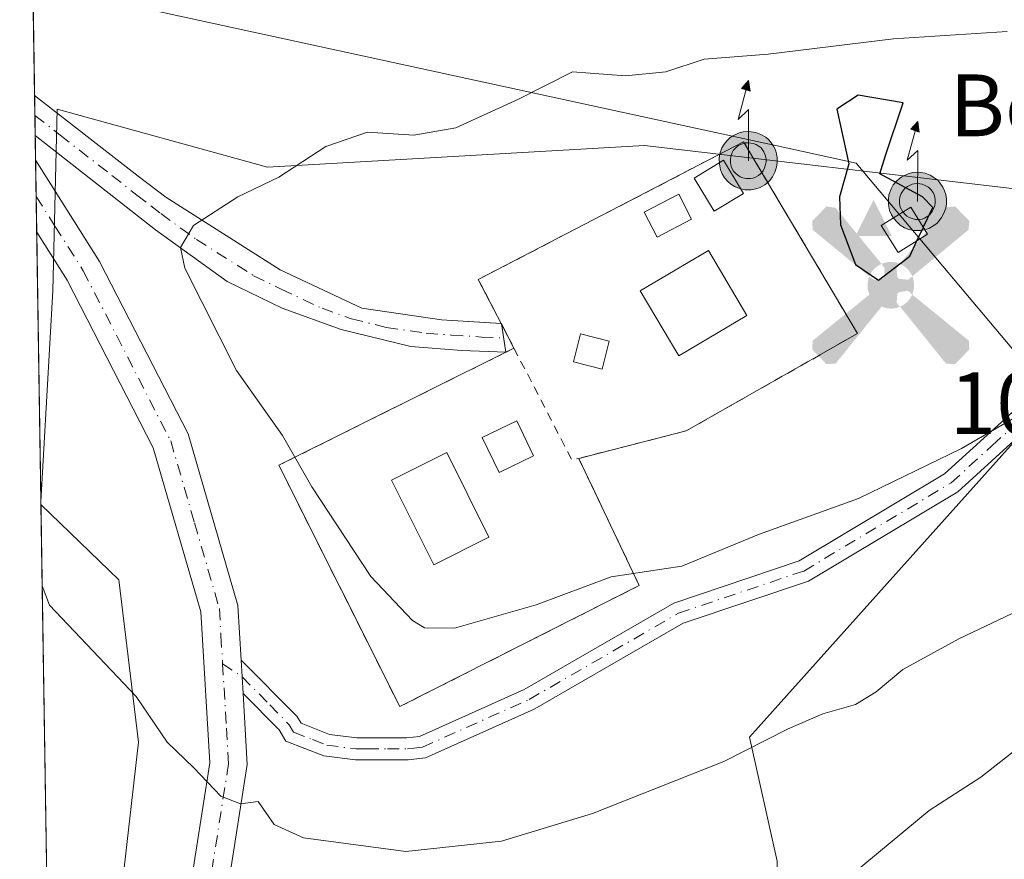
# Model space of a CAD drawing. Units: metres. Extents: x 607448 to 610896, y 4729267 to 4731634.
# Drawn here: x 607448 to 607560, y 4731385 to 4731480 of the extents above; entities that cross this region are included whole.
import ezdxf

# ---------------------------------------------------------------- set-up
doc = ezdxf.new("R2010")
doc.units = ezdxf.units.M
doc.header["$MEASUREMENT"] = 0
for name, pattern in [('DGN Style 2', [1.6480167562047852, 0.988810053722871, -0.6592067024819142]), ('DGN Style 3', [2.307223458686699, 1.648016756204785, -0.6592067024819142]), ('DGN Style 4', [2.6384748266838614, 1.318413404963828, -0.6592067024819142, 0.001648016756204785, -0.6592067024819142])]:
    doc.linetypes.add(name, pattern=pattern)
for name, color, linetype, lineweight in [('Aerogenerador puntual', 7, 'Continuous', 0), ('Antena Cxs', 7, 'Continuous', 0), ('Antena puntual', 7, 'Continuous', 0), ('Arbolado forestal CxS', 92, 'Continuous', 0), ('Camino Cxs', 7, 'Continuous', 0), ('Camino eje', 30, 'DGN Style 4', 13), ('Carretera de calzada única Cxs', 7, 'Continuous', 13), ('Carretera de calzada única eje', 7, 'DGN Style 4', 0), ('Cima', 7, 'Continuous', 0), ('Comarca', 135, 'Continuous', 13), ('Comarca CxS', 21, 'Continuous', 0), ('Comunidad Autónoma CxS', 142, 'Continuous', 0), ('Cota de cima', 7, 'Continuous', 0), ('Curva de nivel maestra', 30, 'Continuous', 30), ('Curva de nivel maestra oculto', 30, 'DGN Style 3', 30), ('Curva de nivel normal', 30, 'Continuous', 0), ('Edificación Cxs', 1, 'Continuous', 13), ('Entidad de ámbito territorial', 7, 'Continuous', 0), ('Entidad de ámbito territorial CxS', 92, 'Continuous', 0), ('Instalación de telecomunicaciones y medición Cxs', 135, 'Continuous', 0), ('Municipio CxS', 4, 'Continuous', 0), ('Nombre de cima', 7, 'Continuous', 0), ('Pastizal CxS', 92, 'Continuous', 0), ('Provincia CxS', 1, 'Continuous', 0), ('Talud superficial', 30, 'DGN Style 3', 0), ('Valla', 7, 'DGN Style 2', 0)]:
    doc.layers.add(name, color=color, linetype=linetype, lineweight=lineweight)
doc.styles.add('Style-Arial', font='txt')

# ---------------------------------------------------------------- blocks, each defined once
blk = doc.blocks.new('5CIMA')
at = {"layer": 'Pastizal CxS', "color": 51, "linetype": 'Continuous', "lineweight": 0}
blk.add_solid([(-0.2046930268283468, -0.1364620178855643), (-1.818989403545857e-16, 0.2729240357711289), (0.204693026828347, -0.1364620178855646)], dxfattribs=at)
blk = doc.blocks.new('5AEROG')
at = {"layer": 'Comarca', "linetype": 'Continuous', "lineweight": 0}
h = blk.add_hatch(color=7, dxfattribs=at)
edge = h.paths.add_edge_path()
edge.add_ellipse((4.367637634277344e-05, -1.002073287963867e-06), major_axis=(1.126285216165194e-05, -0.2640191117205796), ratio=0.9999635666824255, start_angle=203.6021138888889, end_angle=246.6855833333334, ccw=False)
edge.add_line((-0.1056715149892021, 0.2419278626242537), (-0.105, 0.243))
edge.add_line((-0.105, 0.243), (-0.625, 0.878))
edge.add_line((-0.625, 0.878), (-0.73, 0.893))
edge.add_line((-0.73, 0.893), (-0.89, 0.728))
edge.add_line((-0.89, 0.728), (-0.885, 0.628))
edge.add_line((-0.885, 0.628), (-0.245, 0.103))
h = blk.add_hatch(color=7, dxfattribs=at)
edge = h.paths.add_edge_path()
edge.add_line((0.88, 0.628), (0.89, 0.728))
edge.add_line((0.89, 0.728), (0.73, 0.893))
edge.add_line((0.73, 0.893), (0.625, 0.883))
edge.add_line((0.625, 0.883), (0.105, 0.243))
edge.add_line((0.105, 0.243), (0.1047054870018068, 0.2423854630764993))
edge.add_ellipse((4.367637634277344e-05, -1.002073287963867e-06), major_axis=(1.126285216165194e-05, -0.2640191117205796), ratio=0.9999635666824255, start_angle=113.55601388888891, end_angle=156.6422416666666, ccw=False)
edge.add_line((0.2420487062614714, 0.1055233508499228), (0.245, 0.103))
edge.add_line((0.245, 0.103), (0.88, 0.628))
h = blk.add_hatch(color=7, dxfattribs=at)
edge = h.paths.add_edge_path()
edge.add_line((-0.065, -0.197), (-0.075, -0.09200000000000001))
edge.add_line((-0.075, -0.09200000000000001), (-0.095, -0.077))
edge.add_line((-0.095, -0.077), (-0.195, -0.067))
edge.add_line((-0.195, -0.067), (-0.245, -0.107))
edge.add_line((-0.245, -0.107), (-0.2419282834715168, -0.1056011695123692))
edge.add_ellipse((4.367637634277344e-05, -1.002073287963867e-06), major_axis=(1.126285216165194e-05, -0.2640191117205796), ratio=0.9999635666824255, start_angle=293.5739638888889, end_angle=383.5316222222222)
edge.add_line((0.1054611507452846, -0.2420597510105893), (0.105, -0.242))
edge.add_line((0.105, -0.242), (0.065, -0.197))
edge.add_line((0.065, -0.197), (0.075, -0.09200000000000001))
edge.add_line((0.075, -0.09200000000000001), (0.095, -0.077))
edge.add_line((0.095, -0.077), (0.195, -0.062))
edge.add_line((0.195, -0.062), (0.245, -0.107))
edge.add_line((0.245, -0.107), (0.2427991368109662, -0.103787242901946))
edge.add_ellipse((4.367637634277344e-05, -1.002073287963867e-06), major_axis=(1.126285216165194e-05, -0.2640191117205796), ratio=0.9999635666824255, start_angle=66.84995000000002, end_angle=113.5560138888889)
edge.add_line((0.2420487062614713, 0.1055233508499229), (0.245, 0.103))
edge.add_line((0.245, 0.103), (0.195, 0.063))
edge.add_line((0.195, 0.063), (0.095, 0.07300000000000001))
edge.add_line((0.095, 0.07300000000000001), (0.075, 0.09300000000000001))
edge.add_line((0.075, 0.09300000000000001), (0.065, 0.193))
edge.add_line((0.065, 0.193), (0.105, 0.243))
edge.add_line((0.105, 0.243), (0.1047054752510073, 0.2423854681508317))
edge.add_ellipse((4.367637634277344e-05, -1.002073287963867e-06), major_axis=(1.126285216165194e-05, -0.2640191117205796), ratio=0.9999635666824255, start_angle=156.6422444444444, end_angle=203.6021138888889)
edge.add_line((-0.1056715149892019, 0.2419278626242538), (-0.105, 0.243))
edge.add_line((-0.105, 0.243), (-0.07, 0.193))
edge.add_line((-0.07, 0.193), (-0.075, 0.09300000000000001))
edge.add_line((-0.075, 0.09300000000000001), (-0.095, 0.07300000000000001))
edge.add_line((-0.095, 0.07300000000000001), (-0.195, 0.063))
edge.add_line((-0.195, 0.063), (-0.245, 0.103))
edge.add_line((-0.245, 0.103), (-0.2424130657939608, 0.1044812265360985))
edge.add_ellipse((4.367637634277344e-05, -1.002073287963867e-06), major_axis=(1.126285216165194e-05, -0.2640191117205796), ratio=0.9999635666824255, start_angle=246.6855861111111, end_angle=336.8894333333333)
edge.add_line((-0.1035714715651351, -0.2428367698156981), (-0.105, -0.242))
edge.add_line((-0.105, -0.242), (-0.065, -0.197))
h = blk.add_hatch(color=7, dxfattribs=at)
edge = h.paths.add_edge_path()
edge.add_line((-0.625, -0.887), (-0.105, -0.242))
edge.add_line((-0.105, -0.242), (-0.1035714715651351, -0.2428367698156981))
edge.add_ellipse((4.367637634277344e-05, -1.002073287963867e-06), major_axis=(1.126285216165194e-05, -0.2640191117205796), ratio=0.9999635666824255, start_angle=293.5739638888889, end_angle=336.88943333333333, ccw=False)
edge.add_line((-0.2419282834715168, -0.1056011695123692), (-0.245, -0.107))
edge.add_line((-0.245, -0.107), (-0.885, -0.627))
edge.add_line((-0.885, -0.627), (-0.89, -0.727))
edge.add_line((-0.89, -0.727), (-0.73, -0.892))
edge.add_line((-0.73, -0.892), (-0.625, -0.887))
h = blk.add_hatch(color=7, dxfattribs=at)
edge = h.paths.add_edge_path()
edge.add_line((0.625, -0.887), (0.73, -0.892))
edge.add_line((0.73, -0.892), (0.89, -0.727))
edge.add_line((0.89, -0.727), (0.885, -0.627))
edge.add_line((0.885, -0.627), (0.245, -0.107))
edge.add_line((0.245, -0.107), (0.2427991368109662, -0.103787242901946))
edge.add_ellipse((4.367637634277344e-05, -1.002073287963867e-06), major_axis=(1.126285216165194e-05, -0.2640191117205796), ratio=0.9999635666824255, start_angle=23.53162222222221, end_angle=66.84994999999998, ccw=False)
edge.add_line((0.1054611507452846, -0.2420597510105893), (0.105, -0.242))
edge.add_line((0.105, -0.242), (0.625, -0.887))
blk = doc.blocks.new('5ANTEN')
at = {"layer": 'Talud superficial', "linetype": 'Continuous', "lineweight": 0, "extrusion": (0, 0, -1)}
blk.add_hatch(color=5, dxfattribs=at).paths.add_polyline_path([(-0.0254, 0.7572), (-0.0074, 0.8788), (0.0718, 0.7896000000000001)])
at = {"layer": 'Talud superficial', "linetype": 'Continuous', "lineweight": 0}
for points in [[(0.039, -0.3583), (-0.0328, -0.3574), (-0.09210000000000002, -0.3441000000000001), (-0.1438, -0.3251), (-0.1919, -0.2949), (-0.2269, -0.263), (-0.2647, -0.2219), (-0.2906, -0.178), (-0.3112, -0.1303), (-0.3232, -0.064), (-0.3252, -0.0046), (-0.3178, 0.0489), (-0.2941, 0.1163), (-0.2696, 0.1597), (-0.2321, 0.2034), (-0.1989, 0.2326), (-0.171, 0.2528), (-0.099, 0.2862), (-0.0524, 0.2994), (0.0124, 0.3021), (0.0915, 0.2914), (0.1483, 0.269), (0.2024, 0.2377), (0.2338, 0.2116), (0.2578, 0.185), (0.291, 0.1357), (0.312, 0.0935), (0.3246, 0.05110000000000001), (0.3333, 0.0027), (0.3324, -0.0536), (0.3246, -0.1024), (0.305, -0.1598), (0.2789, -0.2113), (0.2476, -0.2515), (0.229, -0.2727), (0.1906, -0.3008), (0.1399, -0.3302), (0.0916, -0.3488000000000001)], [(0.0285, -0.2317), (-0.018, -0.2311), (-0.0563, -0.2225), (-0.0877, -0.2109), (-0.1151, -0.1938), (-0.1376, -0.1733), (-0.1625, -0.1461), (-0.1776, -0.1206), (-0.1893, -0.0935), (-0.1971, -0.0505), (-0.1984, -0.0112), (-0.1942, 0.019), (-0.1785, 0.06380000000000001), (-0.1655, 0.0867), (-0.1419, 0.1143), (-0.1199, 0.1337), (-0.1067, 0.1432), (-0.0549, 0.1672), (-0.0323, 0.1736), (0.006500000000000001, 0.1753), (0.0594, 0.1681), (0.0931, 0.1548), (0.1298, 0.1336), (0.146, 0.1201), (0.1579, 0.1069), (0.1815, 0.0719), (0.1939, 0.047), (0.2013, 0.0218), (0.2066, -0.0076), (0.2061, -0.0426), (0.2014, -0.0718), (0.1882, -0.1105), (0.1716, -0.1432), (0.1501, -0.1709), (0.1431, -0.1788), (0.1213, -0.1948), (0.08510000000000001, -0.2158), (0.0573, -0.2265)]]:
    blk.add_hatch(color=5, dxfattribs=at).paths.add_polyline_path(points)
at = {"layer": 'Talud superficial', "color": 7, "linetype": 'Continuous', "lineweight": 0, "elevation": 0.05, "flags": 128}
blk.add_lwpolyline([(0.007, -0.0288), (0.0074, 0.5504), (-0.1102, 0.4384), (0.0074, 0.8788)], dxfattribs=at)
at = {"layer": 'Talud superficial', "color": 7, "linetype": 'Continuous', "lineweight": 0, "flags": 128}
for points in [[(-0.2321, 0.2034), (-0.2696, 0.1597), (-0.2941, 0.1163), (-0.3178, 0.0489), (-0.3252, -0.0046), (-0.3232, -0.064), (-0.3112, -0.1303), (-0.2906, -0.178), (-0.2647, -0.2219), (-0.2269, -0.263), (-0.1919, -0.2949), (-0.1438, -0.3251), (-0.09210000000000002, -0.3441000000000001), (-0.0328, -0.3574), (0.039, -0.3583), (0.0916, -0.3488000000000001), (0.1399, -0.3302), (0.1906, -0.3008), (0.229, -0.2727), (0.2476, -0.2515), (0.2789, -0.2113), (0.305, -0.1598), (0.3246, -0.1024), (0.3324, -0.0536), (0.3333, 0.0027), (0.3246, 0.05110000000000001), (0.312, 0.0935), (0.291, 0.1357), (0.2578, 0.185), (0.2338, 0.2116), (0.2024, 0.2377), (0.1483, 0.269), (0.0915, 0.2914), (0.0124, 0.3021), (-0.0524, 0.2994), (-0.099, 0.2862), (-0.171, 0.2528), (-0.1989, 0.2326)], [(-0.1419, 0.1143), (-0.1655, 0.0867), (-0.1785, 0.06380000000000001), (-0.1942, 0.019), (-0.1984, -0.0112), (-0.1971, -0.0505), (-0.1893, -0.0935), (-0.1776, -0.1206), (-0.1625, -0.1461), (-0.1376, -0.1733), (-0.1151, -0.1938), (-0.0877, -0.2109), (-0.0563, -0.2225), (-0.018, -0.2311), (0.0285, -0.2317), (0.0573, -0.2265), (0.08510000000000001, -0.2158), (0.1213, -0.1948), (0.1431, -0.1788), (0.1501, -0.1709), (0.1716, -0.1432), (0.1882, -0.1105), (0.2014, -0.0718), (0.2061, -0.0426), (0.2066, -0.0076), (0.2013, 0.0218), (0.1939, 0.047), (0.1815, 0.0719), (0.1579, 0.1069), (0.146, 0.1201), (0.1298, 0.1336), (0.0931, 0.1548), (0.0594, 0.1681), (0.006500000000000001, 0.1753), (-0.0323, 0.1736), (-0.0549, 0.1672), (-0.1067, 0.1432), (-0.1199, 0.1337)]]:
    blk.add_lwpolyline(points, close=True, dxfattribs=at)
at = {"layer": 'Talud superficial', "color": 7, "linetype": 'Continuous', "lineweight": 0}
blk.add_3dface([(0.0074, 0.8788, 0.05), (0.0254, 0.7572, 0.05), (-0.0718, 0.7896000000000001, 0.05)], dxfattribs=at)

msp = doc.modelspace()

# ---------------------------------------------------------------- linework, layer by layer
at = {"layer": 'Antena Cxs', "color": 7, "linetype": 'Continuous', "lineweight": 0}
for points in [[(607515.0566999996, 4731443.718, 1008.338399999993), (607514.2630000003, 4731440.543, 1008.061900000001), (607510.9946, 4731441.360099999, 1010.066600000006), (607511.7883000001, 4731444.5351, 1009.592499999999), (607515.0566999996, 4731443.718, 1008.338399999993)], [(607506.4702000003, 4731430.7238, 1000.653699999995), (607502.5634000005, 4731428.8485, 1000.755499999999), (607500.6584000001, 4731432.817299999, 1003.084300000002), (607504.5652000001, 4731434.692600001, 1002.139899999995), (607506.4702000003, 4731430.7238, 1000.653699999995)], [(607506.4702000003, 4731430.7238, 1000.653699999995), (607502.5634000005, 4731428.8485, 1000.755499999999), (607500.6584000001, 4731432.817299999, 1003.084300000002), (607504.5652000001, 4731434.692600001, 1002.139899999995), (607506.4702000003, 4731430.7238, 1000.653699999995)]]:
    msp.add_polyline3d(points, dxfattribs=at)
for points in [[(607515.0566999996, 4731443.718, 1008.338399999993), (607514.2630000003, 4731440.543, 1008.061900000001), (607510.9946, 4731441.360099999, 1010.066600000006), (607511.7883000001, 4731444.5351, 1009.592499999999)], [(607506.4702000003, 4731430.7238, 1000.653699999995), (607502.5634000005, 4731428.8485, 1000.755499999999), (607500.6584000001, 4731432.817299999, 1003.084300000002), (607504.5652000001, 4731434.692600001, 1002.139899999995)], [(607506.4702000003, 4731430.7238, 1000.653699999995), (607502.5634000005, 4731428.8485, 1000.755499999999), (607500.6584000001, 4731432.817299999, 1003.084300000002), (607504.5652000001, 4731434.692600001, 1002.139899999995)]]:
    msp.add_3dface(points, dxfattribs=at)
at = {"layer": 'Arbolado forestal CxS', "color": 92, "linetype": 'Continuous', "lineweight": 0, "extrusion": (-0.003885809152991465, 0.2500206152077693, 0.9682327160648699), "elevation": 1181565.712239135, "flags": 128}
msp.add_lwpolyline([(-680904.0375165057, -4571224.300517749), (-680904.0375165057, -4571261.751306263)], dxfattribs=at)
at = {"layer": 'Arbolado forestal CxS', "color": 92, "linetype": 'Continuous', "lineweight": 0, "extrusion": (-0.001185419683234385, 0.07631812788655384, 0.9970828140811907), "elevation": 361366.313182487, "flags": 128}
msp.add_lwpolyline([(-680859.9239929371, -4707615.340709027), (-680859.9239929371, -4707617.613813453)], dxfattribs=at)
at = {"layer": 'Arbolado forestal CxS', "color": 92, "linetype": 'Continuous', "lineweight": 0, "extrusion": (-0.001036377804320848, 0.06666088066697116, 0.9977751514794054), "elevation": 315764.5671800201, "flags": 128}
msp.add_lwpolyline([(-680927.9288114478, -4710881.717512191), (-680927.9288114477, -4710883.986934924)], dxfattribs=at)
at = {"layer": 'Arbolado forestal CxS', "color": 92, "linetype": 'Continuous', "lineweight": 0, "extrusion": (-0.0004461826143027854, 0.02872892287172117, 0.999587139729051), "elevation": 136651.0725179641, "flags": 128}
msp.add_lwpolyline([(-680851.2933948518, -4719482.781523063), (-680851.2933948518, -4719485.63544532)], dxfattribs=at)
at = {"layer": 'Arbolado forestal CxS', "color": 92, "linetype": 'Continuous', "lineweight": 0, "extrusion": (3.222685465540191e-05, -0.002072647135623313, 0.9999978515453327), "elevation": -8794.434679038572, "flags": 128}
msp.add_lwpolyline([(607450.0969948737, 4731452.049493413), (607450.033994603, 4731456.101302118)], dxfattribs=at)
at = {"layer": 'Arbolado forestal CxS', "color": 92, "linetype": 'Continuous', "lineweight": 0, "extrusion": (0.0001799556952870305, -0.01158182263039586, 0.9999329122498698), "elevation": -53697.04581128657, "flags": 128}
msp.add_lwpolyline([(607450.0037283385, 4731151.482236036), (607449.940819899, 4731155.530707574)], dxfattribs=at)
at = {"layer": 'Arbolado forestal CxS', "color": 92, "linetype": 'Continuous', "lineweight": 0, "extrusion": (0.0009750022475682231, -0.06274330678909762, 0.9980292214278029), "elevation": -295284.298796299, "flags": 128}
msp.add_lwpolyline([(680892.6470795812, 4712173.322311454), (680892.6470795812, 4712203.901961375)], dxfattribs=at)
at = {"layer": 'Arbolado forestal CxS', "color": 92, "linetype": 'Continuous', "lineweight": 0, "extrusion": (0.001180871583728107, -0.07598536065982522, 0.997108234098836), "elevation": -357813.9593689122, "flags": 128}
msp.add_lwpolyline([(680898.4792625625, 4707762.544378025), (680898.4792625626, 4707836.902355613)], dxfattribs=at)
at = {"layer": 'Arbolado forestal CxS', "color": 92, "linetype": 'Continuous', "lineweight": 0}
for points in [[(607785.5809000004, 4731429.502900001, 959.5038999999962), (607763.2285000002, 4731442.651900001, 961.1714000000065), (607741.5330999997, 4731457.115499999, 961.7566999999982), (607721.8104999998, 4731472.2371, 962.0522999999957), (607701.4303000001, 4731474.866900001, 966.167100000006), (607683.0219000002, 4731468.950099999, 972.9670999999945), (607660.6690999996, 4731465.006100001, 978.4900999999956), (607659.1265000004, 4731454.825099999, 982.1327000000019), (607644.4578999998, 4731456.0799, 984.4867999999988), (607607.9401000004, 4731466.201300001, 989.0148000000045), (607603.0116999998, 4731457.227499999, 990.4000999999989), (607571.3211000003, 4731452.882900001, 996.9593000000023), (607561.0170999998, 4731460.965100001, 998.1579999999959), (607519.0525000002, 4731465.8903, 996.5767000000051), (607476.3362999996, 4731463.426100001, 994.2197000000016), (607452.5144999997, 4731469.998500001, 992.5103999999993), (607452.0188999996, 4731449.4265, 992.7948000000034), (607450.6664000005, 4731425.5505, 990.6726999999955), (607449.3881000001, 4731507.805600001, 982.8754999999946)], [(607571.3211000003, 4731452.882900001, 996.9593000000023), (607561.0170999998, 4731460.965100001, 998.1579999999959), (607519.0525000002, 4731465.8903, 996.5767000000051), (607476.3362999996, 4731463.426100001, 994.2197000000016), (607452.5144999997, 4731469.998500001, 992.5103999999993), (607452.0188999996, 4731449.4265, 992.7948000000034), (607450.6664000005, 4731425.5505, 990.6726999999955)], [(607571.3211000003, 4731452.882900001, 996.9593000000023), (607568.9656999996, 4731442.046900001, 995.6573000000062), (607562.1205000002, 4731433.675100001, 995.1325000000071), (607530.9521000005, 4731398.8563, 990.8120000000055), (607534.0787000004, 4731384.816099999, 987.4616999999998), (607534.0201000003, 4731351.156099999, 978.9622999999993), (607518.8542999999, 4731326.252499999, 976.2896000000038), (607459.2905000001, 4731280.158299999, 979.7831000000006), (607453.1163999997, 4731267.901799999, 979.3836000000011)], [(607457.0258999999, 4731016.331499999, 978.9162999999972), (607453.1163999997, 4731267.901799999, 979.3836000000011), (607459.2905000001, 4731280.158299999, 979.7831000000006), (607518.8542999999, 4731326.252499999, 976.2896000000038), (607534.0201000003, 4731351.156099999, 978.9622999999993), (607534.0787000004, 4731384.816099999, 987.4616999999998), (607530.9521000005, 4731398.8563, 990.8120000000055), (607562.1205000002, 4731433.675100001, 995.1325000000071)], [(607450.6716, 4731425.215399999, 990.635500000004), (607459.4924999997, 4731416.704299999, 991.2862000000023), (607461.7133, 4731398.324100001, 989.8393999999971), (607458.9506999999, 4731374.145300001, 987.5092000000004), (607454.9345000006, 4731362.722899999, 986.3965999999928), (607451.8236999996, 4731351.081300001, 984.984700000001)]]:
    msp.add_polyline3d(points, dxfattribs=at)
msp.add_polyline3d([(607451.8236999996, 4731351.081300001, 984.984700000001), (607450.6716, 4731425.215399999, 990.635500000004), (607459.4924999997, 4731416.704299999, 991.2862000000023), (607461.7133, 4731398.324100001, 989.8393999999971), (607458.9506999999, 4731374.145300001, 987.5092000000004), (607454.9345000006, 4731362.722899999, 986.3965999999928)], close=True, dxfattribs=at)
at = {"layer": 'Camino Cxs', "color": 7, "linetype": 'Continuous', "lineweight": 0, "extrusion": (0.01041713622995378, -0.6703515983838931, 0.7419704965946601), "elevation": -3164680.637225327, "flags": 128}
msp.add_lwpolyline([(680893.9106783015, 3503848.828545037), (680893.9106783015, 3503854.935050605)], dxfattribs=at)
at = {"layer": 'Camino Cxs', "color": 7, "linetype": 'Continuous', "lineweight": 0, "extrusion": (-0.1826929121473218, 0.008955548239315771, 0.983129237693023), "elevation": -67631.46646918441, "flags": 128}
msp.add_lwpolyline([(-4755515.140263886, 368972.6652422486), (-4755515.140263886, 368972.6756297415)], dxfattribs=at)
at = {"layer": 'Camino Cxs', "color": 7, "linetype": 'Continuous', "lineweight": 0, "elevation": 999.1610999999976, "flags": 128}
msp.add_lwpolyline([(607502.8300999999, 4731445.700099999), (607502.8344999999, 4731445.672499999)], dxfattribs=at)
at = {"layer": 'Camino Cxs', "color": 7, "linetype": 'Continuous', "lineweight": 0, "extrusion": (-0.008285875059861376, 0.05248157889451523, 0.9985875165208262), "elevation": 244277.7965626959, "flags": 128}
msp.add_lwpolyline([(-1337938.506596309, -4572295.676653109), (-1337938.506596309, -4572292.43000047)], dxfattribs=at)
at = {"layer": 'Camino Cxs', "color": 7, "linetype": 'Continuous', "lineweight": 0, "extrusion": (0.004521668988033634, -0.07748496377141022, 0.9969832671107905), "elevation": -362877.5979491721, "flags": 128}
msp.add_lwpolyline([(882076.0866757205, 4673913.663998119), (882076.0866757206, 4673917.451838664)], dxfattribs=at)
at = {"layer": 'Camino Cxs', "color": 7, "linetype": 'Continuous', "lineweight": 0}
msp.add_polyline3d([(607502.8300999999, 4731445.700099999, 999.1610999999976), (607503.3400999998, 4731442.470100001, 999.3335999999982), (607498.3501000004, 4731442.670100001, 998.5288), (607492.5701000001, 4731443.100099999, 997.8622999999935), (607484.7001, 4731445.050100001, 996.8344999999972), (607478.0000999998, 4731447.440099999, 996.1438999999956), (607471.7500999998, 4731450.4801, 995.5956000000006), (607463.6601, 4731456.3301, 994.6438999999956), (607450.0219999999, 4731467.0186, 994.5837000000029), (607449.9516000003, 4731471.548900001, 998.6777000000002), (607461.7001, 4731462.4101, 994.9006999999983), (607464.8201000001, 4731460.0101, 995.4587999999932), (607477.7701000003, 4731451.780099999, 995.8371999999945), (607487.0201000003, 4731447.440099999, 997.5193), (607496.0401, 4731446.140100001, 998.4239999999991)], close=True, dxfattribs=at)
for points in [[(607449.9516000003, 4731471.548900001, 998.6777000000002), (607461.7001, 4731462.4101, 994.9006999999983), (607464.8201000001, 4731460.0101, 995.4587999999932), (607477.7701000003, 4731451.780099999, 995.8371999999945), (607487.0201000003, 4731447.440099999, 997.5193), (607496.0401, 4731446.140100001, 998.4239999999991), (607502.8198999995, 4731445.7006, 999.1591999999946)], [(607503.3400999998, 4731442.470100001, 999.3335999999982), (607498.3501000004, 4731442.670100001, 998.5288), (607492.5701000001, 4731443.100099999, 997.8622999999935), (607484.7001, 4731445.050100001, 996.8344999999972), (607478.0000999998, 4731447.440099999, 996.1438999999956), (607471.7500999998, 4731450.4801, 995.5956000000006), (607463.6601, 4731456.3301, 994.6438999999956), (607450.0219999999, 4731467.0186, 994.5837000000029)], [(607564.4200999998, 4731435.6501, 998.2526000000071), (607554.5301000001, 4731426.6601, 995.5002999999997), (607537.6101000002, 4731416.550100001, 993.6569000000019), (607523.4101, 4731411.770099999, 994.2880000000005), (607506.5500999996, 4731402.030099999, 992.5869999999996), (607494.2200999996, 4731396.530099999, 991.9407000000066), (607492.2901, 4731396.290100001, 991.7522999999929), (607489.9200999998, 4731396.290100001, 991.6781000000047), (607487.6201, 4731396.300100001, 991.6073999999935), (607486.2901, 4731396.300100001, 991.5313000000025), (607482.7301000003, 4731396.7501, 991.3622999999935), (607478.4301000005, 4731398.4301, 991.1698000000034), (607477.6700999998, 4731399.710100001, 991.2082999999985), (607473.5601000005, 4731403.8301, 991.2523999999976), (607473.3400999998, 4731407.600099999, 991.5464000000065), (607479.6601, 4731401.2601, 991.5636999999989), (607480.1401000004, 4731400.450099999, 991.5338000000047), (607483.3501000004, 4731399.190099999, 991.6903000000021), (607486.4501, 4731398.800100001, 991.8583999999975), (607487.6300999997, 4731398.800100001, 991.9383999999991), (607489.9200999998, 4731398.790100001, 992.0498999999982), (607492.1401000004, 4731398.790100001, 992.1592999999993), (607493.5401, 4731398.960100001, 992.2782000000008), (607505.4200999998, 4731404.2601, 993.0016999999935), (607522.3800999997, 4731414.0601, 994.9777000000032), (607536.5601000005, 4731418.8301, 994.1805000000023), (607553.0401, 4731428.6801, 995.5320999999967), (607562.3601000002, 4731437.1601, 996.6640000000043)], [(607473.3400999998, 4731407.600099999, 991.5464000000065), (607479.6601, 4731401.2601, 991.5636999999989), (607480.1401000004, 4731400.450099999, 991.5338000000047), (607483.3501000004, 4731399.190099999, 991.6903000000021), (607486.4501, 4731398.800100001, 991.8583999999975), (607487.6300999997, 4731398.800100001, 991.9383999999991), (607489.9200999998, 4731398.790100001, 992.0498999999982), (607492.1401000004, 4731398.790100001, 992.1592999999993), (607493.5401, 4731398.960100001, 992.2782000000008), (607505.4200999998, 4731404.2601, 993.0016999999935), (607522.3800999997, 4731414.0601, 994.9777000000032), (607536.5601000005, 4731418.8301, 994.1805000000023), (607553.0401, 4731428.6801, 995.5320999999967), (607562.3601000002, 4731437.1601, 996.6640000000043)], [(607564.4200999998, 4731435.6501, 998.2526000000071), (607554.5301000001, 4731426.6601, 995.5002999999997), (607537.6101000002, 4731416.550100001, 993.6569000000019), (607523.4101, 4731411.770099999, 994.2880000000005), (607506.5500999996, 4731402.030099999, 992.5869999999996), (607494.2200999996, 4731396.530099999, 991.9407000000066), (607492.2901, 4731396.290100001, 991.7522999999929), (607489.9200999998, 4731396.290100001, 991.6781000000047), (607487.6201, 4731396.300100001, 991.6073999999935), (607486.2901, 4731396.300100001, 991.5313000000025), (607482.7301000003, 4731396.7501, 991.3622999999935), (607478.4301000005, 4731398.4301, 991.1698000000034), (607477.6700999998, 4731399.710100001, 991.2082999999985), (607473.5601000005, 4731403.8301, 991.2523999999976)]]:
    msp.add_polyline3d(points, dxfattribs=at)
at = {"layer": 'Camino eje', "color": 30, "linetype": 'DGN Style 4', "lineweight": 13}
for points in [[(607449.9868000001, 4731469.2827, 996.468399999998), (607452.8300999999, 4731467.0551, 995.8390999999974), (607458.7050999999, 4731462.485099999, 994.3803999999947), (607461.5500999996, 4731460.255100001, 994.6687999999995), (607463.1101000002, 4731459.0551, 994.8607000000047), (607464.2401000002, 4731458.170100001, 994.8840000000055), (607468.2851, 4731455.245100001, 995.2176999999939), (607474.7600999996, 4731451.130100001, 995.7416999999988), (607477.8850999996, 4731449.610099999, 995.9921000000032), (607482.5100999996, 4731447.440099999, 996.5497999999935), (607485.8601000002, 4731446.245100001, 997.1530999999959), (607489.7950999998, 4731445.270099999, 997.7700999999943), (607494.3051000005, 4731444.620100001, 998.2476000000024), (607497.1951000001, 4731444.405099999, 998.414499999999), (607500.5900999998, 4731444.1851, 998.7915999999968), (607503.0850999998, 4731444.085100001, 999.2057999999961)], [(607471.2493000003, 4731407.194499999, 991.3524000000034), (607473.4501, 4731405.715100001, 991.4039000000049), (607476.6101000002, 4731402.545100001, 991.3617999999988), (607478.7851, 4731400.282500001, 991.3736000000064), (607479.2851, 4731399.440099999, 991.3445999999967), (607481.4351000005, 4731398.600099999, 991.4591999999976), (607483.0401, 4731397.970100001, 991.5146999999997), (607486.3701, 4731397.550100001, 991.6823000000004), (607487.6250999998, 4731397.550100001, 991.7621000000073), (607489.9200999998, 4731397.540100001, 991.853099999993), (607492.2150999998, 4731397.540100001, 991.9456000000064), (607492.9151, 4731397.6251, 992.0124000000069), (607493.8800999997, 4731397.745100001, 992.123900000006), (607505.9851000002, 4731403.145099999, 992.7909000000074), (607522.8951000003, 4731412.915100001, 994.4881000000023), (607537.0850999998, 4731417.690099999, 993.9055999999982), (607553.7851, 4731427.670100001, 995.3573999999935), (607558.4451000001, 4731431.9101, 995.737500000003), (607563.3901000004, 4731436.405099999, 997.390400000004)]]:
    msp.add_polyline3d(points, dxfattribs=at)
at = {"layer": 'Carretera de calzada única Cxs', "color": 7, "linetype": 'Continuous', "lineweight": 13, "extrusion": (0.0005345477541667629, -0.03439107863166854, 0.9994083089354666), "elevation": -161402.3177864608, "flags": 128}
msp.add_lwpolyline([(680909.9609924238, 4718684.577944909), (680909.9609924238, 4718692.683719411)], dxfattribs=at)
at = {"layer": 'Carretera de calzada única Cxs', "color": 7, "linetype": 'Continuous', "lineweight": 13, "extrusion": (0.004521668988033634, -0.07748496377141022, 0.9969832671107905), "elevation": -362877.5979491721, "flags": 128}
msp.add_lwpolyline([(882076.0866757205, 4673913.663998119), (882076.0866757206, 4673917.451838664)], dxfattribs=at)
at = {"layer": 'Carretera de calzada única Cxs', "color": 7, "linetype": 'Continuous', "lineweight": 13}
msp.add_polyline3d([(607473.3400999998, 4731407.600099999, 991.5464000000065), (607473.5601000005, 4731403.8301, 991.2523999999976), (607474.0401, 4731395.770099999, 990.5996000000014), (607470.7600999996, 4731374.800100001, 988.2885999999999), (607459.1001000004, 4731336.470100001, 984.2992999999988), (607452.3400999998, 4731318.1601, 982.824099999998), (607452.3355, 4731318.147700001, 982.8233000000038), (607452.1539000003, 4731329.8334, 983.5939999999974), (607452.1601, 4731329.850099999, 983.595300000001), (607455.1001000004, 4731337.8201, 984.2504999999946), (607466.6401000004, 4731375.7501, 988.3041999999988), (607469.8002000004, 4731395.970100001, 990.5218000000023), (607468.7901, 4731413.0701, 991.5252999999939), (607463.4001000002, 4731431.640100001, 992.4765000000043), (607453.6300999997, 4731450.630100001, 992.904999999999), (607450.1922000004, 4731456.066199999, 993.4364999999962), (607450.0663000002, 4731464.166200001, 993.7152999999963), (607450.0702000001, 4731464.1601, 993.7140999999974), (607457.3000999996, 4731452.7301, 992.9725999999937), (607467.3400999998, 4731433.210100001, 992.8776000000071), (607472.9700999996, 4731413.790100001, 991.8390999999974)], close=True, dxfattribs=at)
for points in [[(607450.0663000002, 4731464.166200001, 993.7152999999963), (607450.0702000001, 4731464.1601, 993.7140999999974), (607457.3000999996, 4731452.7301, 992.9725999999937), (607467.3400999998, 4731433.210100001, 992.8776000000071), (607472.9700999996, 4731413.790100001, 991.8390999999974), (607473.3400999998, 4731407.600099999, 991.5464000000065)], [(607452.1539000003, 4731329.8333, 983.5939999999974), (607452.1601, 4731329.850099999, 983.595300000001), (607455.1001000004, 4731337.8201, 984.2504999999946), (607466.6401000004, 4731375.7501, 988.3041999999988), (607469.8002000004, 4731395.970100001, 990.5218000000023), (607468.7901, 4731413.0701, 991.5252999999939), (607463.4001000002, 4731431.640100001, 992.4765000000043), (607453.6300999997, 4731450.630100001, 992.904999999999), (607450.1922000004, 4731456.066199999, 993.4364999999962)], [(607473.5601000005, 4731403.8301, 991.2523999999976), (607474.0401, 4731395.770099999, 990.5996000000014), (607470.7600999996, 4731374.800100001, 988.2885999999999), (607459.1001000004, 4731336.470100001, 984.2992999999988), (607452.3400999998, 4731318.1601, 982.824099999998), (607452.3355, 4731318.147600001, 982.8233000000038)]]:
    msp.add_polyline3d(points, dxfattribs=at)
at = {"layer": 'Carretera de calzada única eje', "color": 7, "linetype": 'DGN Style 4', "lineweight": 0}
for points in [[(607450.1293000003, 4731460.114399999, 993.3377000000038), (607452.2540999996, 4731456.757099999, 992.8800000000047), (607455.4650999998, 4731451.6801, 992.8997999999993), (607465.3701, 4731432.425100001, 992.6459999999934), (607468.0651000004, 4731423.140100001, 992.1288999999962), (607470.8800999997, 4731413.4301, 991.6380000000064), (607471.0651000004, 4731410.335100001, 991.4885999999971), (607471.2493000003, 4731407.194499999, 991.3524000000034)], [(607471.2493000003, 4731407.194499999, 991.3524000000034), (607471.6801000005, 4731399.9001, 990.8334999999934), (607471.9200999998, 4731395.870100001, 990.5005999999995), (607468.7001, 4731375.2751, 988.2569999999978), (607457.1001000004, 4731337.145099999, 984.2909999999974), (607452.2500999998, 4731324.005100001, 983.2073999999993), (607452.2446999997, 4731323.990499999, 983.2062000000006)]]:
    msp.add_polyline3d(points, dxfattribs=at)
at = {"layer": 'Comarca CxS', "color": 21, "linetype": 'Continuous', "lineweight": 0, "flags": 128}
msp.add_lwpolyline([(609005.7185424318, 4729291.118023366), (607523.3833402784, 4729267.698875245), (607523.1470000002, 4729268.198999999), (607502.3460000008, 4729306.231000001), (607491.190999999, 4729326.625), (607483.2740000006, 4729341.101), (607483.051409353, 4729341.633328771), (607456.480627581, 4731051.416941816), (607449.7536528632, 4731484.286069907), (607449.4133600555, 4731506.18332053), (607448.2600008117, 4731580.399982654), (607507.4527285129, 4731581.335652239), (608262.965610261, 4731593.278173758), (609701.397821488, 4731616.015718086), (610859.3700008381, 4731634.319982654), (610878.2978262175, 4730454.731990073), (610881.4009646658, 4730261.34343226), (610896.4900008376, 4729320.989982679)], close=True, dxfattribs=at)
at = {"layer": 'Comunidad Autónoma CxS', "color": 142, "linetype": 'Continuous', "lineweight": 0, "flags": 128}
msp.add_lwpolyline([(607523.3833402784, 4729267.698875245), (607484.2100008122, 4729267.079982677), (607483.051409353, 4729341.633328771), (607456.480627581, 4731051.416941816), (607449.7536528632, 4731484.286069907), (607449.4133600555, 4731506.18332053), (607448.2600008117, 4731580.399982654), (607507.4527285129, 4731581.335652239), (608262.965610261, 4731593.278173758), (609701.397821488, 4731616.015718086), (610859.3700008381, 4731634.319982654), (610878.2978262175, 4730454.731990073), (610881.4009646658, 4730261.34343226), (610896.4900008376, 4729320.989982679), (609005.7185424318, 4729291.118023366)], close=True, dxfattribs=at)
at = {"layer": 'Curva de nivel maestra', "color": 30, "linetype": 'Continuous', "lineweight": 30, "elevation": 1000, "flags": 128}
msp.add_lwpolyline([(607550.6360999999, 4731456.6029), (607551.7100000001, 4731458.870100001), (607550.5300000003, 4731460.050100001), (607545.7199999997, 4731462.6801), (607546.3499999996, 4731464.7501), (607548.3600000005, 4731470.710100001), (607543.2400000002, 4731471.5701), (607540.8200000003, 4731470.0001), (607542.2000000002, 4731463.800100001), (607541.1299999999, 4731460.0801), (607541.2599999999, 4731456.9101), (607542.9500000002, 4731452.4101), (607545.54, 4731450.640100001), (607549.0999999996, 4731453.360099999), (607549.9143000003, 4731455.079299999)], dxfattribs=at)
at = {"layer": 'Curva de nivel maestra oculto', "color": 30, "linetype": 'DGN Style 3', "lineweight": 30, "elevation": 1000, "flags": 128}
msp.add_lwpolyline([(607549.9143000003, 4731455.079299999), (607550.6360999999, 4731456.6029)], dxfattribs=at)
at = {"layer": 'Curva de nivel normal', "color": 30, "linetype": 'Continuous', "lineweight": 0, "flags": 128}
for points, elevation in [([(607560.1200000001, 4731478.780099999), (607547.2599999999, 4731477.970100001), (607533.04, 4731476.210100001), (607525.8200000003, 4731475.6601), (607521.4600000001, 4731474.220100001), (607516.9000000004, 4731473.770099999), (607510.9000000004, 4731474.200099999), (607504.79, 4731471.120100001), (607497.6699999999, 4731467.870100001), (607492.9000000004, 4731467.040100001), (607487.6500000004, 4731467.4001), (607482.9600000001, 4731465.770099999), (607477.6200000001, 4731462.290100001), (607472.9600000001, 4731460.0801), (607467.9600000001, 4731456.8201), (607466.4800000006, 4731454.3301), (607466.9600000001, 4731452.0001), (607472.8200000003, 4731440.380100001), (607478.0199999996, 4731433.020099999), (607481.3600000005, 4731427.210100001), (607488.04, 4731417.0801), (607492.7599999999, 4731412.090100001), (607494.1299999999, 4731411.2401), (607497.5199999996, 4731411.210100001), (607506.7599999999, 4731413.860099999), (607515.2699999996, 4731417.020099999), (607523.29, 4731418.2501), (607531.9699999997, 4731421.8301), (607543.2999999998, 4731425.9101), (607554.9699999997, 4731431.5701), (607563.6900000004, 4731436.640100001)], 995), ([(607450.8147999998, 4731416.002900001), (607451.6399999997, 4731413.840100001), (607461.4600000001, 4731403.4801), (607464.9500000002, 4731398.3101), (607467.9800000006, 4731395.390100001), (607471.0599999996, 4731392.190099999), (607473.29, 4731391.3201), (607475.29, 4731391.600099999), (607477.0999999996, 4731388.9801), (607480.4199999999, 4731387.460100001), (607492.0199999996, 4731385.920100001), (607502.8600000005, 4731387.110099999), (607513.1399999997, 4731390.220100001), (607528.04, 4731396.130100001), (607535.3099999996, 4731399.8101), (607539.2400000002, 4731401.530099999), (607542.9400000004, 4731402.590100001), (607545.2999999998, 4731404.0001), (607548.2999999998, 4731406.550100001), (607554.6500000004, 4731410.0001), (607560.7000000002, 4731412.880100001)], 990), ([(607451.8025000002, 4731352.4453), (607452.5999999996, 4731352.290100001), (607458.6900000004, 4731347.610099999), (607461.2199999997, 4731346.0601), (607464.1399999997, 4731346.3201), (607466.5999999996, 4731345.300100001), (607469.1500000004, 4731344.7401), (607473.0499999998, 4731344.7401), (607482.7800000003, 4731348.4101), (607489.0899999999, 4731351.9801), (607493.6299999999, 4731353.840100001), (607509.2800000003, 4731362.530099999), (607525.5499999998, 4731372.600099999), (607536.2800000003, 4731378.880100001), (607542.4699999997, 4731383.2601), (607551.3099999996, 4731390.5601), (607557.1399999997, 4731394.340100001), (607561.3399999999, 4731397.640100001)], 985)]:
    msp.add_lwpolyline(points, dxfattribs=dict(at, elevation=elevation))
at = {"layer": 'Edificación Cxs', "color": 1, "linetype": 'Continuous', "lineweight": 13}
for points in [[(607530.2801000001, 4731460.450099999, 1001.472999999998), (607526.9401000004, 4731458.4301, 1000.886199999994), (607524.6700999998, 4731462.1801, 1003.684800000003), (607527.9801000003, 4731464.210100001, 1003.742299999998), (607530.2801000001, 4731460.450099999, 1001.472999999998)], [(607524.3800999997, 4731457.540100001, 1000.785799999998), (607520.4700999996, 4731455.5101, 1000.809699999998), (607519.0100999996, 4731458.3101, 1001.083199999994), (607522.9200999998, 4731460.350099999, 1002.821800000005), (607524.3800999997, 4731457.540100001, 1000.785799999998)], [(607551.1201, 4731455.8301, 1002.520399999994), (607547.7801000001, 4731453.7501, 1001.681100000002), (607545.8701, 4731456.800100001, 1002.9133), (607549.2100999998, 4731458.880100001, 1002.579899999997), (607551.1201, 4731455.8301, 1002.520399999994)], [(607530.6501000002, 4731446.640100001, 1000.602400000003), (607522.9401000004, 4731442.0701, 1000.234500000006), (607518.5701000001, 4731449.4101, 1001.102499999994), (607526.3000999996, 4731453.9901, 1001.565700000007), (607530.6501000002, 4731446.640100001, 1000.602400000003)], [(607501.4200999998, 4731421.5101, 997.1340000000055), (607495.1700999998, 4731418.390100001, 996.7238999999972), (607490.3901000004, 4731427.9901, 997.2142000000023), (607496.6401000004, 4731431.100099999, 997.9716000000045), (607501.4200999998, 4731421.5101, 997.1340000000055)]]:
    msp.add_polyline3d(points, dxfattribs=at)
for points in [[(607530.2801000001, 4731460.450099999, 1003.742299999998), (607526.9401000004, 4731458.4301, 1003.742299999998), (607524.6700999998, 4731462.1801, 1003.742299999998), (607527.9801000003, 4731464.210100001, 1003.742299999998)], [(607524.3800999997, 4731457.540100001, 1002.821800000005), (607520.4700999996, 4731455.5101, 1002.821800000005), (607519.0100999996, 4731458.3101, 1002.821800000005), (607522.9200999998, 4731460.350099999, 1002.821800000005)], [(607551.1201, 4731455.8301, 1002.9133), (607547.7801000001, 4731453.7501, 1002.9133), (607545.8701, 4731456.800100001, 1002.9133), (607549.2100999998, 4731458.880100001, 1002.9133)], [(607530.6501000002, 4731446.640100001, 1001.565700000007), (607522.9401000004, 4731442.0701, 1001.565700000007), (607518.5701000001, 4731449.4101, 1001.565700000007), (607526.3000999996, 4731453.9901, 1001.565700000007)], [(607501.4200999998, 4731421.5101, 997.9716000000045), (607495.1700999998, 4731418.390100001, 997.9716000000045), (607490.3901000004, 4731427.9901, 997.9716000000045), (607496.6401000004, 4731431.100099999, 997.9716000000045)]]:
    msp.add_3dface(points, dxfattribs=at)
at = {"layer": 'Entidad de ámbito territorial', "color": 7, "linetype": 'Continuous', "lineweight": 0, "flags": 128}
msp.add_lwpolyline([(607573.863000002, 4731427.217), (607565.9100000006, 4731436.67), (607564.0460000014, 4731438.885000001), (607543.0170000015, 4731463.875999998), (607533.7510000018, 4731465.894000002), (607529.696000001, 4731466.777000001), (607453.6980000002, 4731483.325), (607449.7536528637, 4731484.286069907)], dxfattribs=at)
at = {"layer": 'Entidad de ámbito territorial CxS', "color": 92, "linetype": 'Continuous', "lineweight": 0, "flags": 128}
msp.add_lwpolyline([(608024.7700000004, 4731422.990999999), (607931.9160000014, 4731382.091999999), (607887.2670000001, 4731362.425000001), (607803.363000001, 4731416.408000001), (607730.3759999995, 4731426.882999999), (607718.5430000002, 4731428.582000001), (607692.729000001, 4731432.287000001), (607647.0189999993, 4731430.335999998), (607631.6109999998, 4731429.679999999), (607573.8629999991, 4731427.216999999), (607565.91, 4731436.67), (607564.0460000008, 4731438.885), (607543.017000001, 4731463.875999999), (607533.7510000012, 4731465.894), (607529.6960000005, 4731466.777), (607453.6979999996, 4731483.324999999), (607449.7536528632, 4731484.286069907), (607449.4133600555, 4731506.18332053), (607506.2699999987, 4731579.805000001), (607507.4527285129, 4731581.335652239), (608262.965610261, 4731593.278173758)], dxfattribs=at)
at = {"layer": 'Instalación de telecomunicaciones y medición Cxs', "color": 135, "linetype": 'Continuous', "lineweight": 0, "extrusion": (-0.02635621466729435, 0.05071299646754326, 0.9983654350675882), "elevation": 224931.8404650976, "flags": 128}
msp.add_lwpolyline([(-2720967.609988238, -3911697.812537069), (-2720967.609988238, -3911697.844031515)], dxfattribs=at)
at = {"layer": 'Instalación de telecomunicaciones y medición Cxs', "color": 135, "linetype": 'Continuous', "lineweight": 0, "extrusion": (-0.08576201758153584, 0.1649787858184657, 0.9825613856498786), "elevation": 729469.2305567655, "flags": 128}
msp.add_lwpolyline([(-2721348.317766942, -3849383.405349867), (-2721348.317766942, -3849386.551013729)], dxfattribs=at)
at = {"layer": 'Instalación de telecomunicaciones y medición Cxs', "color": 135, "linetype": 'Continuous', "lineweight": 0, "extrusion": (-0.3328521945515787, -0.1664260967409844, 0.9281765839029548), "elevation": -988716.7641559364, "flags": 128}
msp.add_lwpolyline([(-3960247.048323166, 2468702.41853711), (-3960247.048323166, 2468703.526722003)], dxfattribs=at)
at = {"layer": 'Instalación de telecomunicaciones y medición Cxs', "color": 135, "linetype": 'Continuous', "lineweight": 0, "extrusion": (0.095497073225138, -0.2003211200697731, 0.9750650018636831), "elevation": -888815.801143022, "flags": 128}
msp.add_lwpolyline([(2584429.459632702, 3909761.65405651), (2584429.459632702, 3909745.304881143)], dxfattribs=at)
at = {"layer": 'Instalación de telecomunicaciones y medición Cxs', "color": 135, "linetype": 'Continuous', "lineweight": 0}
msp.add_polyline3d([(607518.4600999998, 4731416.050100001, 995.3456000000006), (607491.3201000001, 4731402.3301, 992.7118999999948), (607477.6201, 4731429.6601, 994.840400000001), (607503.3400999998, 4731442.470100001, 999.3335999999982), (607504.2600999996, 4731442.9301, 999.7459999999993), (607502.8201000001, 4731445.700099999, 999.1592999999993), (607500.2200999996, 4731450.700099999, 998.891499999998), (607530.2801000001, 4731466.290100001, 1003.209700000007), (607543.1801000005, 4731444.5801, 999.4180000000052), (607523.7701000003, 4731433.5601, 999.0188000000053), (607511.6001000004, 4731430.440099999, 998.9738000000071)], close=True, dxfattribs=at)
for points in [[(607502.8200000003, 4731445.700400001, 999.1592999999993), (607500.2200999996, 4731450.700099999, 998.891499999998), (607530.2801000001, 4731466.290100001, 1003.209700000007), (607543.1801000005, 4731444.5801, 999.4180000000052), (607523.7701000003, 4731433.5601, 999.0188000000053), (607511.6001000004, 4731430.440099999, 998.9738000000071)], [(607518.4600999998, 4731416.050100001, 995.3456000000006), (607491.3201000001, 4731402.3301, 992.7118999999948), (607477.6201, 4731429.6601, 994.840400000001), (607503.3400999998, 4731442.470100001, 999.3335999999982)]]:
    msp.add_polyline3d(points, dxfattribs=at)
at = {"layer": 'Municipio CxS', "color": 4, "linetype": 'Continuous', "lineweight": 0, "flags": 128}
msp.add_lwpolyline([(610896.4900008376, 4729320.989982679), (609005.7185424318, 4729291.118023366), (607523.3833402784, 4729267.698875245), (607523.1470000002, 4729268.198999999), (607502.3460000008, 4729306.231000001), (607491.190999999, 4729326.625), (607483.2740000006, 4729341.101), (607483.051409353, 4729341.633328771), (607456.480627581, 4731051.416941816), (607449.7536528632, 4731484.286069907), (607449.4133600555, 4731506.18332053), (607448.2600008117, 4731580.399982654), (607507.4527285129, 4731581.335652239), (608262.965610261, 4731593.278173758), (609701.397821488, 4731616.015718086)], dxfattribs=at)
at = {"layer": 'Pastizal CxS', "color": 92, "linetype": 'Continuous', "lineweight": 0, "extrusion": (0.001710709446704231, -0.1102749731583905, 0.9938996447167618), "elevation": -519734.024744333, "flags": 128}
msp.add_lwpolyline([(680767.9516778799, 4692740.500736643), (680767.9516778799, 4692740.838034611)], dxfattribs=at)
at = {"layer": 'Pastizal CxS', "color": 92, "linetype": 'Continuous', "lineweight": 0}
msp.add_polyline3d([(607571.3211000003, 4731452.882900001, 996.9593000000023), (607568.9656999996, 4731442.046900001, 995.6573000000062), (607562.1205000002, 4731433.675100001, 995.1325000000071), (607530.9521000005, 4731398.8563, 990.8120000000055), (607534.0787000004, 4731384.816099999, 987.4616999999998), (607534.0201000003, 4731351.156099999, 978.9622999999993), (607518.8542999999, 4731326.252499999, 976.2896000000038), (607459.2905000001, 4731280.158299999, 979.7831000000006), (607453.1163999997, 4731267.901799999, 979.3836000000011), (607451.8236999996, 4731351.081300001, 984.984700000001), (607454.9345000006, 4731362.722899999, 986.3965999999928), (607458.9506999999, 4731374.145300001, 987.5092000000004), (607461.7133, 4731398.324100001, 989.8393999999971), (607459.4924999997, 4731416.704299999, 991.2862000000023), (607450.6716, 4731425.215399999, 990.635500000004), (607450.6664000005, 4731425.5505, 990.6726999999955), (607452.0188999996, 4731449.4265, 992.7948000000034), (607452.5144999997, 4731469.998500001, 992.5103999999993), (607476.3362999996, 4731463.426100001, 994.2197000000016), (607519.0525000002, 4731465.8903, 996.5767000000051), (607561.0170999998, 4731460.965100001, 998.1579999999959)], close=True, dxfattribs=at)
for points in [[(607571.3211000003, 4731452.882900001, 996.9593000000023), (607561.0170999998, 4731460.965100001, 998.1579999999959), (607519.0525000002, 4731465.8903, 996.5767000000051), (607476.3362999996, 4731463.426100001, 994.2197000000016), (607452.5144999997, 4731469.998500001, 992.5103999999993), (607452.0188999996, 4731449.4265, 992.7948000000034), (607450.6664000005, 4731425.5505, 990.6726999999955)], [(607571.3211000003, 4731452.882900001, 996.9593000000023), (607568.9656999996, 4731442.046900001, 995.6573000000062), (607562.1205000002, 4731433.675100001, 995.1325000000071), (607530.9521000005, 4731398.8563, 990.8120000000055), (607534.0787000004, 4731384.816099999, 987.4616999999998), (607534.0201000003, 4731351.156099999, 978.9622999999993), (607518.8542999999, 4731326.252499999, 976.2896000000038), (607459.2905000001, 4731280.158299999, 979.7831000000006), (607453.1163999997, 4731267.901799999, 979.3836000000011)], [(607450.6716, 4731425.215399999, 990.635500000004), (607459.4924999997, 4731416.704299999, 991.2862000000023), (607461.7133, 4731398.324100001, 989.8393999999971), (607458.9506999999, 4731374.145300001, 987.5092000000004), (607454.9345000006, 4731362.722899999, 986.3965999999928), (607451.8236999996, 4731351.081300001, 984.984700000001)]]:
    msp.add_polyline3d(points, dxfattribs=at)
at = {"layer": 'Provincia CxS', "color": 1, "linetype": 'Continuous', "lineweight": 0, "flags": 128}
msp.add_lwpolyline([(607523.3833402784, 4729267.698875245), (607484.2100008122, 4729267.079982677), (607483.051409353, 4729341.633328771), (607456.480627581, 4731051.416941816), (607449.7536528632, 4731484.286069907), (607449.4133600555, 4731506.18332053), (607448.2600008117, 4731580.399982654), (607507.4527285129, 4731581.335652239), (608262.965610261, 4731593.278173758), (609701.397821488, 4731616.015718086), (610859.3700008381, 4731634.319982654), (610878.2978262175, 4730454.731990073), (610881.4009646658, 4730261.34343226), (610896.4900008376, 4729320.989982679), (609005.7185424318, 4729291.118023366)], close=True, dxfattribs=at)
at = {"layer": 'Valla', "color": 7, "linetype": 'DGN Style 2', "lineweight": 0, "extrusion": (0.08819022708302796, -0.009754850904650607, 0.996055885345231), "elevation": 8417.2211922875, "flags": 128}
msp.add_lwpolyline([(4769551.089771387, -83223.66714435542), (4769539.207848725, -83231.61276823527), (4769539.482450916, -83232.37013834115)], dxfattribs=at)
at = {"layer": 'Valla', "color": 7, "linetype": 'DGN Style 2', "lineweight": 0}
for points in [[(607511.6001000004, 4731430.440099999, 998.9738000000071), (607523.7701000003, 4731433.5601, 999.0188000000053), (607543.1801000005, 4731444.5801, 999.4180000000052), (607530.2801000001, 4731466.290100001, 1003.209700000007), (607500.2200999996, 4731450.700099999, 998.891499999998), (607502.8201000001, 4731445.700099999, 999.1592999999993), (607504.2600999996, 4731442.9301, 999.7459999999993)], [(607504.2600999996, 4731442.9301, 999.7459999999993), (607503.3400999998, 4731442.470100001, 999.3335999999982), (607477.6201, 4731429.6601, 994.840400000001), (607491.3201000001, 4731402.3301, 992.7118999999948), (607518.4600999998, 4731416.050100001, 995.3456000000006), (607511.6001000004, 4731430.440099999, 998.9738000000071)]]:
    msp.add_polyline3d(points, dxfattribs=at)

# ---------------------------------------------------------------- block references
at = {"layer": 'Aerogenerador puntual', "color": 7, "linetype": 'Continuous', "lineweight": 0, "xscale": 10, "yscale": 10, "zscale": 10}
msp.add_blockref('5AEROG', (607546.9515000005, 4731450.0437), dxfattribs=at)
at = {"layer": 'Antena puntual', "color": 7, "linetype": 'Continuous', "lineweight": 0, "xscale": 10, "yscale": 10, "zscale": 10}
for p in [(607530.7589999996, 4731464.437100001), (607549.9254000002, 4731459.8158)]:
    msp.add_blockref('5ANTEN', p, dxfattribs=at)
at = {"layer": 'Cima', "color": 7, "linetype": 'Continuous', "lineweight": 0, "xscale": 10, "yscale": 10, "zscale": 10}
msp.add_blockref('5CIMA', (607545, 4731457, 1000.529999999999), dxfattribs=at)

# ---------------------------------------------------------------- texts
at = {"layer": 'Cota de cima', "color": 7, "linetype": 'Continuous', "lineweight": 0, "style": 'Style-Arial'}
msp.add_text('1000,53', height=7.000000000000002, dxfattribs=at).set_placement((607553.5990000004, 4731433.1875))
at = {"layer": 'Nombre de cima', "color": 7, "linetype": 'Continuous', "lineweight": 0, "style": 'Style-Arial'}
msp.add_text('Bordatxar', height=7.000000000000002, dxfattribs=at).set_placement((607553.5990000004, 4731466.921900001))

doc.saveas('drawing.dxf')
